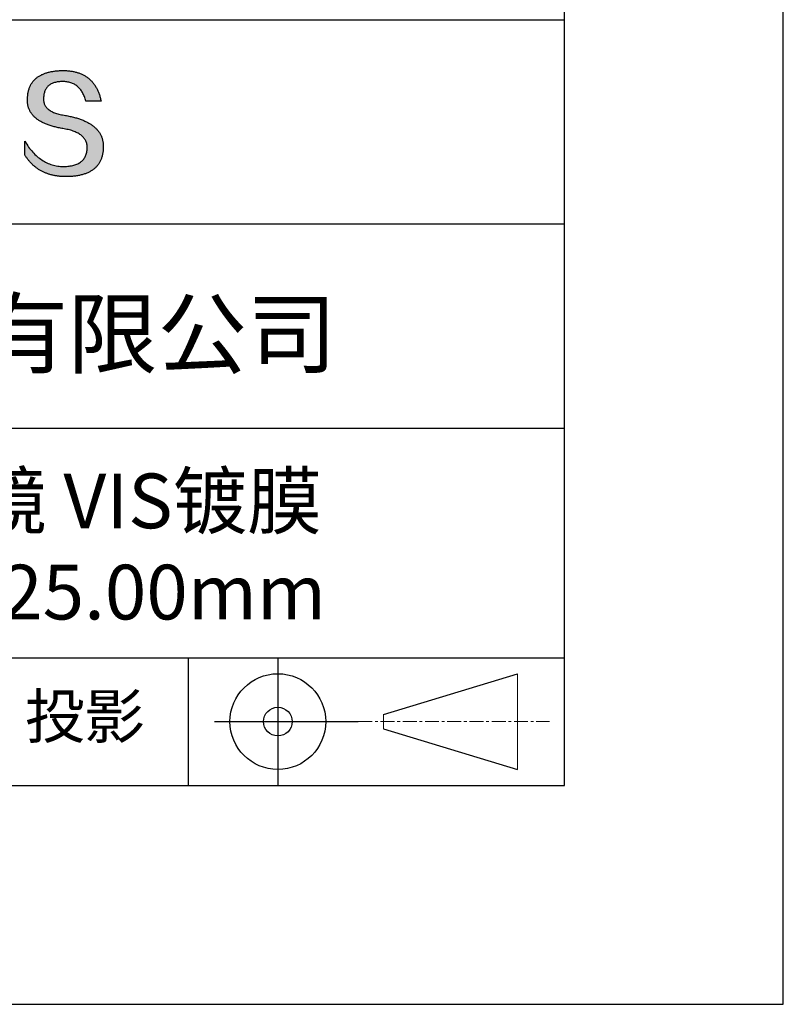
# Model space of a CAD drawing. Units: millimetres. Extents: x 0 to 297, y -2 to 208.
# Drawn here: x 262 to 297, y -2 to 43 of the extents above; entities that cross this region are included whole.
import ezdxf

# ---------------------------------------------------------------- set-up
doc = ezdxf.new("R2010")
doc.units = ezdxf.units.MM
doc.linetypes.add('CENTER', pattern=[10.16, 6.35, -1.27, 1.27, -1.27])
for name, color, linetype in [('1轮廓实线层', 7, 'Continuous'), ('6文字层', 3, 'Continuous'), ('细实线层', 7, 'Continuous')]:
    doc.layers.add(name, color=color, linetype=linetype)
doc.layers.add('3中心线层', color=1, linetype='CENTER', lineweight=9)
doc.layers.add('粗实线层', color=7, linetype='Continuous', lineweight=25)

# ---------------------------------------------------------------- blocks, each defined once
blk = doc.blocks.new('*X6')
at = {"layer": '粗实线层'}
for p, q in [((138.5, -95), (138.5, 95)), ((-138.5, -95), (138.5, -95))]:
    blk.add_line(p, q, dxfattribs=at)
at = {"layer": '细实线层'}
for p, q in [((148.5, -105), (148.5, 105)), ((-148.5, -105), (148.5, -105))]:
    blk.add_line(p, q, dxfattribs=at)

msp = doc.modelspace()

# ---------------------------------------------------------------- hatches: boundary and pattern name
msp.add_hatch(color=256).paths.add_polyline_path([(265.472, 37.804), (265.461, 37.834), (265.449, 37.864), (265.436, 37.893), (265.423, 37.922), (265.408, 37.95), (265.393, 37.978), (265.376, 38.005), (265.359, 38.033), (265.341, 38.059), (265.323, 38.086), (265.303, 38.112), (265.282, 38.137), (265.261, 38.162), (265.239, 38.187), (265.215, 38.211), (265.191, 38.235), (265.166, 38.259), (265.141, 38.282), (265.114, 38.305), (265.087, 38.327), (265.058, 38.349), (265.029, 38.37), (264.999, 38.392), (264.968, 38.412), (264.936, 38.433), (264.904, 38.452), (264.87, 38.472), (264.836, 38.491), (264.8, 38.51), (264.764, 38.528), (264.727, 38.546), (264.689, 38.563), (264.651, 38.58), (264.611, 38.597), (264.571, 38.613), (264.529, 38.629), (264.487, 38.644), (264.444, 38.659), (264.4, 38.674), (264.355, 38.688), (264.31, 38.702), (264.263, 38.716), (264.216, 38.729), (264.168, 38.741), (264.119, 38.753), (264.069, 38.765), (264.018, 38.776), (263.966, 38.787), (263.914, 38.798), (263.86, 38.808), (263.806, 38.818), (263.742, 38.828), (263.68, 38.839), (263.621, 38.851), (263.563, 38.864), (263.508, 38.877), (263.454, 38.892), (263.403, 38.908), (263.354, 38.924), (263.307, 38.942), (263.262, 38.96), (263.219, 38.98), (263.179, 39), (263.14, 39.021), (263.103, 39.043), (263.069, 39.067), (263.037, 39.091), (263.007, 39.116), (262.979, 39.142), (262.953, 39.169), (262.929, 39.196), (262.907, 39.225), (262.888, 39.255), (262.87, 39.286), (262.855, 39.317), (262.842, 39.35), (262.83, 39.383), (262.821, 39.418), (262.814, 39.453), (262.81, 39.489), (262.807, 39.527), (262.806, 39.565), (262.808, 39.604), (262.81, 39.651), (262.814, 39.696), (262.819, 39.74), (262.826, 39.783), (262.834, 39.824), (262.845, 39.864), (262.857, 39.902), (262.87, 39.938), (262.885, 39.973), (262.902, 40.007), (262.92, 40.039), (262.94, 40.069), (262.962, 40.099), (262.985, 40.126), (263.01, 40.152), (263.037, 40.177), (263.065, 40.2), (263.095, 40.222), (263.126, 40.242), (263.159, 40.26), (263.194, 40.278), (263.23, 40.293), (263.268, 40.307), (263.308, 40.32), (263.349, 40.331), (263.392, 40.341), (263.437, 40.349), (263.483, 40.356), (263.531, 40.361), (263.58, 40.365), (263.631, 40.367), (263.684, 40.368), (263.734, 40.367), (263.783, 40.364), (263.831, 40.36), (263.878, 40.354), (263.924, 40.346), (263.969, 40.336), (264.013, 40.325), (264.055, 40.312), (264.097, 40.297), (264.137, 40.281), (264.176, 40.262), (264.214, 40.242), (264.251, 40.22), (264.287, 40.197), (264.322, 40.171), (264.356, 40.144), (264.388, 40.115), (264.42, 40.085), (264.45, 40.052), (264.479, 40.018), (264.507, 39.982), (264.534, 39.945), (264.56, 39.906), (264.585, 39.864), (264.608, 39.822), (264.631, 39.777), (264.652, 39.731), (264.673, 39.683), (264.692, 39.633), (264.71, 39.581), (264.727, 39.528), (264.743, 39.473), (265.435, 39.473), (265.426, 39.516), (265.416, 39.559), (265.406, 39.601), (265.395, 39.642), (265.383, 39.683), (265.371, 39.723), (265.358, 39.762), (265.345, 39.8), (265.331, 39.838), (265.317, 39.875), (265.302, 39.912), (265.286, 39.948), (265.27, 39.983), (265.254, 40.017), (265.236, 40.051), (265.219, 40.084), (265.2, 40.116), (265.181, 40.148), (265.162, 40.179), (265.141, 40.21), (265.121, 40.239), (265.099, 40.268), (265.077, 40.297), (265.055, 40.324), (265.032, 40.351), (265.008, 40.377), (264.984, 40.403), (264.959, 40.428), (264.934, 40.452), (264.908, 40.476), (264.882, 40.499), (264.855, 40.521), (264.827, 40.542), (264.799, 40.563), (264.77, 40.583), (264.74, 40.603), (264.711, 40.621), (264.68, 40.639), (264.649, 40.657), (264.617, 40.674), (264.585, 40.69), (264.552, 40.705), (264.519, 40.72), (264.485, 40.734), (264.45, 40.747), (264.415, 40.76), (264.379, 40.771), (264.343, 40.783), (264.306, 40.793), (264.269, 40.803), (264.231, 40.812), (264.192, 40.821), (264.153, 40.829), (264.113, 40.836), (264.073, 40.842), (264.032, 40.848), (263.99, 40.853), (263.948, 40.858), (263.905, 40.862), (263.862, 40.865), (263.818, 40.867), (263.774, 40.869), (263.729, 40.87), (263.684, 40.87), (263.635, 40.869), (263.587, 40.868), (263.54, 40.865), (263.493, 40.863), (263.448, 40.859), (263.403, 40.855), (263.359, 40.851), (263.315, 40.845), (263.273, 40.84), (263.231, 40.833), (263.19, 40.826), (263.149, 40.819), (263.109, 40.811), (263.07, 40.802), (263.032, 40.793), (262.995, 40.783), (262.958, 40.772), (262.922, 40.761), (262.887, 40.749), (262.852, 40.737), (262.819, 40.724), (262.786, 40.711), (262.754, 40.696), (262.722, 40.682), (262.691, 40.666), (262.661, 40.651), (262.632, 40.634), (262.604, 40.617), (262.576, 40.599), (262.549, 40.581), (262.523, 40.562), (262.497, 40.543), (262.472, 40.522), (262.448, 40.502), (262.425, 40.481), (262.403, 40.459), (262.381, 40.436), (262.36, 40.413), (262.339, 40.389), (262.32, 40.365), (262.301, 40.34), (262.283, 40.315), (262.266, 40.289), (262.249, 40.262), (262.233, 40.235), (262.218, 40.207), (262.204, 40.179), (262.19, 40.15), (262.178, 40.12), (262.166, 40.09), (262.154, 40.059), (262.144, 40.028), (262.134, 39.995), (262.125, 39.963), (262.116, 39.93), (262.109, 39.896), (262.102, 39.861), (262.096, 39.826), (262.09, 39.791), (262.086, 39.755), (262.082, 39.718), (262.079, 39.68), (262.076, 39.642), (262.075, 39.604), (262.073, 39.569), (262.071, 39.535), (262.071, 39.501), (262.072, 39.468), (262.073, 39.435), (262.075, 39.402), (262.079, 39.37), (262.083, 39.338), (262.088, 39.307), (262.094, 39.276), (262.101, 39.246), (262.108, 39.215), (262.117, 39.186), (262.127, 39.156), (262.137, 39.128), (262.148, 39.099), (262.161, 39.071), (262.174, 39.043), (262.188, 39.016), (262.203, 38.989), (262.218, 38.962), (262.235, 38.936), (262.253, 38.911), (262.271, 38.885), (262.291, 38.861), (262.311, 38.836), (262.332, 38.812), (262.354, 38.788), (262.377, 38.765), (262.401, 38.742), (262.426, 38.72), (262.451, 38.698), (262.478, 38.676), (262.505, 38.655), (262.534, 38.634), (262.563, 38.614), (262.593, 38.594), (262.624, 38.574), (262.656, 38.555), (262.689, 38.536), (262.722, 38.518), (262.757, 38.5), (262.792, 38.482), (262.829, 38.465), (262.866, 38.448), (262.904, 38.432), (262.943, 38.416), (262.983, 38.4), (263.024, 38.385), (263.066, 38.37), (263.109, 38.356), (263.152, 38.342), (263.197, 38.329), (263.242, 38.316), (263.288, 38.303), (263.335, 38.291), (263.383, 38.279), (263.432, 38.267), (263.482, 38.256), (263.533, 38.245), (263.584, 38.235), (263.637, 38.225), (263.69, 38.216), (263.745, 38.207), (263.81, 38.195), (263.873, 38.183), (263.934, 38.169), (263.993, 38.155), (264.05, 38.139), (264.104, 38.123), (264.157, 38.105), (264.208, 38.087), (264.256, 38.067), (264.303, 38.046), (264.347, 38.025), (264.39, 38.002), (264.43, 37.978), (264.468, 37.953), (264.505, 37.928), (264.539, 37.901), (264.571, 37.873), (264.601, 37.844), (264.629, 37.814), (264.655, 37.784), (264.678, 37.752), (264.7, 37.719), (264.72, 37.685), (264.737, 37.65), (264.753, 37.614), (264.766, 37.577), (264.778, 37.539), (264.787, 37.5), (264.794, 37.46), (264.8, 37.419), (264.803, 37.377), (264.804, 37.333), (264.801, 37.282), (264.797, 37.233), (264.791, 37.185), (264.782, 37.139), (264.772, 37.094), (264.759, 37.051), (264.745, 37.009), (264.729, 36.969), (264.71, 36.931), (264.689, 36.894), (264.667, 36.858), (264.642, 36.825), (264.616, 36.793), (264.587, 36.762), (264.556, 36.733), (264.524, 36.706), (264.489, 36.68), (264.452, 36.656), (264.413, 36.633), (264.372, 36.612), (264.33, 36.592), (264.285, 36.574), (264.238, 36.558), (264.189, 36.543), (264.138, 36.53), (264.085, 36.519), (264.03, 36.508), (263.973, 36.5), (263.914, 36.493), (263.853, 36.488), (263.789, 36.484), (263.724, 36.482), (263.656, 36.484), (263.588, 36.489), (263.522, 36.496), (263.456, 36.505), (263.391, 36.516), (263.327, 36.529), (263.264, 36.545), (263.201, 36.562), (263.139, 36.582), (263.079, 36.604), (263.019, 36.628), (262.96, 36.655), (262.901, 36.683), (262.844, 36.714), (262.787, 36.747), (262.731, 36.782), (262.676, 36.819), (262.622, 36.859), (262.569, 36.9), (262.517, 36.944), (262.465, 36.99), (262.414, 37.038), (262.364, 37.089), (262.315, 37.141), (262.267, 37.196), (262.22, 37.252), (262.173, 37.311), (262.127, 37.373), (262.082, 37.436), (262.038, 37.502), (261.995, 37.569), (261.952, 37.639), (261.952, 37.006), (261.972, 36.976), (261.991, 36.946), (262.011, 36.916), (262.031, 36.887), (262.052, 36.858), (262.073, 36.83), (262.094, 36.803), (262.115, 36.776), (262.137, 36.749), (262.159, 36.723), (262.182, 36.697), (262.204, 36.672), (262.228, 36.647), (262.251, 36.623), (262.275, 36.599), (262.299, 36.576), (262.323, 36.553), (262.348, 36.531), (262.373, 36.509), (262.398, 36.488), (262.424, 36.467), (262.449, 36.447), (262.476, 36.427), (262.502, 36.407), (262.529, 36.388), (262.556, 36.37), (262.584, 36.352), (262.612, 36.334), (262.64, 36.317), (262.668, 36.301), (262.697, 36.285), (262.726, 36.269), (262.756, 36.254), (262.785, 36.239), (262.816, 36.225), (262.846, 36.212), (262.877, 36.198), (262.908, 36.186), (262.939, 36.173), (262.971, 36.162), (263.003, 36.15), (263.035, 36.14), (263.068, 36.129), (263.1, 36.12), (263.134, 36.11), (263.167, 36.101), (263.201, 36.093), (263.235, 36.085), (263.27, 36.078), (263.305, 36.071), (263.34, 36.064), (263.375, 36.058), (263.411, 36.053), (263.447, 36.048), (263.484, 36.043), (263.521, 36.039), (263.558, 36.035), (263.595, 36.032), (263.633, 36.03), (263.671, 36.027), (263.709, 36.026), (263.748, 36.025), (263.787, 36.024), (263.826, 36.024), (263.879, 36.024), (263.93, 36.025), (263.981, 36.027), (264.031, 36.029), (264.08, 36.032), (264.128, 36.035), (264.176, 36.04), (264.223, 36.045), (264.268, 36.05), (264.314, 36.057), (264.358, 36.064), (264.401, 36.071), (264.444, 36.079), (264.486, 36.088), (264.527, 36.098), (264.567, 36.108), (264.606, 36.119), (264.645, 36.131), (264.683, 36.143), (264.719, 36.156), (264.756, 36.169), (264.791, 36.184), (264.825, 36.198), (264.859, 36.214), (264.892, 36.23), (264.924, 36.247), (264.955, 36.265), (264.985, 36.283), (265.015, 36.302), (265.044, 36.321), (265.072, 36.341), (265.099, 36.362), (265.125, 36.383), (265.151, 36.406), (265.175, 36.428), (265.199, 36.452), (265.222, 36.476), (265.245, 36.501), (265.266, 36.526), (265.287, 36.552), (265.306, 36.579), (265.325, 36.607), (265.344, 36.635), (265.361, 36.663), (265.378, 36.693), (265.393, 36.723), (265.408, 36.754), (265.422, 36.785), (265.436, 36.817), (265.448, 36.85), (265.46, 36.883), (265.47, 36.917), (265.48, 36.952), (265.49, 36.987), (265.498, 37.023), (265.506, 37.06), (265.512, 37.097), (265.518, 37.135), (265.523, 37.174), (265.528, 37.213), (265.531, 37.253), (265.534, 37.294), (265.536, 37.335), (265.537, 37.377), (265.537, 37.412), (265.536, 37.447), (265.535, 37.482), (265.532, 37.516), (265.529, 37.549), (265.525, 37.583), (265.52, 37.615), (265.514, 37.648), (265.507, 37.68), (265.5, 37.712), (265.491, 37.743), (265.482, 37.774), (265.48, 37.78)])

# ---------------------------------------------------------------- linework, layer by layer
for points in [[(262.075, 39.604), (262.076, 39.642), (262.079, 39.68), (262.082, 39.718), (262.086, 39.755), (262.09, 39.791), (262.096, 39.826), (262.102, 39.861), (262.109, 39.896), (262.116, 39.93), (262.125, 39.963), (262.134, 39.995), (262.144, 40.028), (262.154, 40.059), (262.166, 40.09), (262.178, 40.12), (262.19, 40.15), (262.204, 40.179), (262.218, 40.207), (262.233, 40.235), (262.249, 40.262), (262.266, 40.289), (262.283, 40.315), (262.301, 40.34), (262.32, 40.365), (262.339, 40.389), (262.36, 40.413), (262.381, 40.436), (262.403, 40.459), (262.425, 40.481), (262.448, 40.502), (262.472, 40.522), (262.497, 40.543), (262.523, 40.562), (262.549, 40.581), (262.576, 40.599), (262.604, 40.617), (262.632, 40.634), (262.661, 40.651), (262.691, 40.666), (262.722, 40.682), (262.754, 40.696), (262.786, 40.711), (262.819, 40.724), (262.852, 40.737), (262.887, 40.749), (262.922, 40.761), (262.958, 40.772), (262.995, 40.783), (263.032, 40.793), (263.07, 40.802), (263.109, 40.811), (263.149, 40.819), (263.19, 40.826), (263.231, 40.833), (263.273, 40.84), (263.315, 40.845), (263.359, 40.851), (263.403, 40.855), (263.448, 40.859), (263.493, 40.863), (263.54, 40.865), (263.587, 40.868), (263.635, 40.869), (263.684, 40.87)], [(263.684, 40.87), (263.729, 40.87), (263.774, 40.869), (263.818, 40.867), (263.862, 40.865), (263.905, 40.862), (263.948, 40.858), (263.99, 40.853), (264.032, 40.848), (264.073, 40.842), (264.113, 40.836), (264.153, 40.829), (264.192, 40.821), (264.231, 40.812), (264.269, 40.803), (264.306, 40.793), (264.343, 40.783), (264.379, 40.771), (264.415, 40.76), (264.45, 40.747), (264.485, 40.734), (264.519, 40.72), (264.552, 40.705), (264.585, 40.69), (264.617, 40.674), (264.649, 40.657), (264.68, 40.639), (264.711, 40.621), (264.74, 40.603), (264.77, 40.583), (264.799, 40.563), (264.827, 40.542), (264.855, 40.521), (264.882, 40.499), (264.908, 40.476), (264.934, 40.452), (264.959, 40.428), (264.984, 40.403), (265.008, 40.377), (265.032, 40.351), (265.055, 40.324), (265.077, 40.297), (265.099, 40.268), (265.121, 40.239), (265.141, 40.21), (265.162, 40.179), (265.181, 40.148), (265.2, 40.116), (265.219, 40.084), (265.236, 40.051), (265.254, 40.017), (265.27, 39.983), (265.286, 39.948), (265.302, 39.912), (265.317, 39.875), (265.331, 39.838), (265.345, 39.8), (265.358, 39.762), (265.371, 39.723), (265.383, 39.683), (265.395, 39.642), (265.406, 39.601), (265.416, 39.559), (265.426, 39.516), (265.435, 39.473)], [(264.743, 39.473), (264.727, 39.528), (264.71, 39.581), (264.692, 39.633), (264.673, 39.683), (264.652, 39.731), (264.631, 39.777), (264.608, 39.822), (264.585, 39.864), (264.56, 39.906), (264.534, 39.945), (264.507, 39.982), (264.479, 40.018), (264.45, 40.052), (264.42, 40.085), (264.388, 40.115), (264.356, 40.144), (264.322, 40.171), (264.287, 40.197), (264.251, 40.22), (264.214, 40.242), (264.176, 40.262), (264.137, 40.281), (264.097, 40.297), (264.055, 40.312), (264.013, 40.325), (263.969, 40.336), (263.924, 40.346), (263.878, 40.354), (263.831, 40.36), (263.783, 40.364), (263.734, 40.367), (263.684, 40.368), (263.631, 40.367), (263.58, 40.365), (263.531, 40.361), (263.483, 40.356), (263.437, 40.349), (263.392, 40.341), (263.349, 40.331), (263.308, 40.32), (263.268, 40.307), (263.23, 40.293), (263.194, 40.278), (263.159, 40.26), (263.126, 40.242), (263.095, 40.222), (263.065, 40.2), (263.037, 40.177), (263.01, 40.152), (262.985, 40.126), (262.962, 40.099), (262.94, 40.069), (262.92, 40.039), (262.902, 40.007), (262.885, 39.973), (262.87, 39.938), (262.857, 39.902), (262.845, 39.864), (262.834, 39.824), (262.826, 39.783), (262.819, 39.74), (262.814, 39.696), (262.81, 39.651), (262.808, 39.604)], [(263.745, 38.207), (263.69, 38.216), (263.637, 38.225), (263.584, 38.235), (263.533, 38.245), (263.482, 38.256), (263.432, 38.267), (263.383, 38.279), (263.335, 38.291), (263.288, 38.303), (263.242, 38.316), (263.197, 38.329), (263.152, 38.342), (263.109, 38.356), (263.066, 38.37), (263.024, 38.385), (262.983, 38.4), (262.943, 38.416), (262.904, 38.432), (262.866, 38.448), (262.829, 38.465), (262.792, 38.482), (262.757, 38.5), (262.722, 38.518), (262.689, 38.536), (262.656, 38.555), (262.624, 38.574), (262.593, 38.594), (262.563, 38.614), (262.534, 38.634), (262.505, 38.655), (262.478, 38.676), (262.451, 38.698), (262.426, 38.72), (262.401, 38.742), (262.377, 38.765), (262.354, 38.788), (262.332, 38.812), (262.311, 38.836), (262.291, 38.861), (262.271, 38.885), (262.253, 38.911), (262.235, 38.936), (262.218, 38.962), (262.203, 38.989), (262.188, 39.016), (262.174, 39.043), (262.161, 39.071), (262.148, 39.099), (262.137, 39.128), (262.127, 39.156), (262.117, 39.186), (262.108, 39.215), (262.101, 39.246), (262.094, 39.276), (262.088, 39.307), (262.083, 39.338), (262.079, 39.37), (262.075, 39.402), (262.073, 39.435), (262.072, 39.468), (262.071, 39.501), (262.071, 39.535), (262.073, 39.569), (262.075, 39.604)], [(262.808, 39.604), (262.806, 39.565), (262.807, 39.527), (262.81, 39.489), (262.814, 39.453), (262.821, 39.418), (262.83, 39.383), (262.842, 39.35), (262.855, 39.317), (262.87, 39.286), (262.888, 39.255), (262.907, 39.225), (262.929, 39.196), (262.953, 39.169), (262.979, 39.142), (263.007, 39.116), (263.037, 39.091), (263.069, 39.067), (263.103, 39.043), (263.14, 39.021), (263.179, 39), (263.219, 38.98), (263.262, 38.96), (263.307, 38.942), (263.354, 38.924), (263.403, 38.908), (263.454, 38.892), (263.508, 38.877), (263.563, 38.864), (263.621, 38.851), (263.68, 38.839), (263.742, 38.828), (263.806, 38.818)], [(265.435, 39.473), (265.434, 39.473), (265.433, 39.473), (265.431, 39.473), (265.427, 39.473), (265.423, 39.473), (265.418, 39.473), (265.412, 39.473), (265.405, 39.473), (265.398, 39.473), (265.39, 39.473), (265.381, 39.473), (265.371, 39.473), (265.361, 39.473), (265.35, 39.473), (265.339, 39.473), (265.327, 39.473), (265.314, 39.473), (265.302, 39.473), (265.274, 39.473), (265.246, 39.473), (265.216, 39.473), (265.185, 39.473), (265.153, 39.473), (265.089, 39.473), (265.024, 39.473), (264.993, 39.473), (264.962, 39.473), (264.932, 39.473), (264.903, 39.473), (264.876, 39.473), (264.863, 39.473), (264.851, 39.473), (264.839, 39.473), (264.828, 39.473), (264.817, 39.473), (264.807, 39.473), (264.797, 39.473), (264.788, 39.473), (264.78, 39.473), (264.772, 39.473), (264.766, 39.473), (264.76, 39.473), (264.755, 39.473), (264.75, 39.473), (264.747, 39.473), (264.745, 39.473), (264.743, 39.473), (264.743, 39.473)], [(263.806, 38.818), (263.86, 38.808), (263.914, 38.798), (263.966, 38.787), (264.018, 38.776), (264.069, 38.765), (264.119, 38.753), (264.168, 38.741), (264.216, 38.729), (264.263, 38.716), (264.31, 38.702), (264.355, 38.688), (264.4, 38.674), (264.444, 38.659), (264.487, 38.644), (264.529, 38.629), (264.571, 38.613), (264.611, 38.597), (264.651, 38.58), (264.689, 38.563), (264.727, 38.546), (264.764, 38.528), (264.8, 38.51), (264.836, 38.491), (264.87, 38.472), (264.904, 38.452), (264.936, 38.433), (264.968, 38.412), (264.999, 38.392), (265.029, 38.37), (265.058, 38.349), (265.087, 38.327), (265.114, 38.305), (265.141, 38.282), (265.166, 38.259), (265.191, 38.235), (265.215, 38.211), (265.239, 38.187), (265.261, 38.162), (265.282, 38.137), (265.303, 38.112), (265.323, 38.086), (265.341, 38.059), (265.359, 38.033), (265.376, 38.005), (265.393, 37.978), (265.408, 37.95), (265.423, 37.922), (265.436, 37.893), (265.449, 37.864), (265.461, 37.834), (265.472, 37.804), (265.482, 37.774), (265.491, 37.743), (265.5, 37.712), (265.507, 37.68), (265.514, 37.648), (265.52, 37.615), (265.525, 37.583), (265.529, 37.549), (265.532, 37.516), (265.535, 37.482), (265.536, 37.447), (265.537, 37.412), (265.537, 37.377)], [(264.804, 37.333), (264.803, 37.377), (264.8, 37.419), (264.794, 37.46), (264.787, 37.5), (264.778, 37.539), (264.766, 37.577), (264.753, 37.614), (264.737, 37.65), (264.72, 37.685), (264.7, 37.719), (264.678, 37.752), (264.655, 37.784), (264.629, 37.814), (264.601, 37.844), (264.571, 37.873), (264.539, 37.901), (264.505, 37.928), (264.468, 37.953), (264.43, 37.978), (264.39, 38.002), (264.347, 38.025), (264.303, 38.046), (264.256, 38.067), (264.208, 38.087), (264.157, 38.105), (264.104, 38.123), (264.05, 38.139), (263.993, 38.155), (263.934, 38.169), (263.873, 38.183), (263.81, 38.195), (263.745, 38.207)], [(261.952, 37.639), (261.995, 37.569), (262.038, 37.502), (262.082, 37.436), (262.127, 37.373), (262.173, 37.311), (262.22, 37.252), (262.267, 37.196), (262.315, 37.141), (262.364, 37.089), (262.414, 37.038), (262.465, 36.99), (262.517, 36.944), (262.569, 36.9), (262.622, 36.859), (262.676, 36.819), (262.731, 36.782), (262.787, 36.747), (262.844, 36.714), (262.901, 36.683), (262.96, 36.655), (263.019, 36.628), (263.079, 36.604), (263.139, 36.582), (263.201, 36.562), (263.264, 36.545), (263.327, 36.529), (263.391, 36.516), (263.456, 36.505), (263.522, 36.496), (263.588, 36.489), (263.656, 36.484), (263.724, 36.482)], [(261.952, 37.006), (261.952, 37.006), (261.952, 37.008), (261.952, 37.01), (261.952, 37.013), (261.952, 37.017), (261.952, 37.022), (261.952, 37.027), (261.952, 37.033), (261.952, 37.04), (261.952, 37.048), (261.952, 37.056), (261.952, 37.064), (261.952, 37.074), (261.952, 37.084), (261.952, 37.094), (261.952, 37.105), (261.952, 37.128), (261.952, 37.153), (261.952, 37.179), (261.952, 37.206), (261.952, 37.235), (261.952, 37.263), (261.952, 37.323), (261.952, 37.382), (261.952, 37.411), (261.952, 37.439), (261.952, 37.466), (261.952, 37.492), (261.952, 37.517), (261.952, 37.54), (261.952, 37.551), (261.952, 37.561), (261.952, 37.571), (261.952, 37.581), (261.952, 37.589), (261.952, 37.598), (261.952, 37.605), (261.952, 37.612), (261.952, 37.618), (261.952, 37.623), (261.952, 37.628), (261.952, 37.632), (261.952, 37.635), (261.952, 37.637), (261.952, 37.639), (261.952, 37.639)], [(265.537, 37.377), (265.536, 37.335), (265.534, 37.294), (265.531, 37.253), (265.528, 37.213), (265.523, 37.174), (265.518, 37.135), (265.512, 37.097), (265.506, 37.06), (265.498, 37.023), (265.49, 36.987), (265.48, 36.952), (265.47, 36.917), (265.46, 36.883), (265.448, 36.85), (265.436, 36.817), (265.422, 36.785), (265.408, 36.754), (265.393, 36.723), (265.378, 36.693), (265.361, 36.663), (265.344, 36.635), (265.325, 36.607), (265.306, 36.579), (265.287, 36.552), (265.266, 36.526), (265.245, 36.501), (265.222, 36.476), (265.199, 36.452), (265.175, 36.428), (265.151, 36.406), (265.125, 36.383), (265.099, 36.362), (265.072, 36.341), (265.044, 36.321), (265.015, 36.302), (264.985, 36.283), (264.955, 36.265), (264.924, 36.247), (264.892, 36.23), (264.859, 36.214), (264.825, 36.198), (264.791, 36.184), (264.756, 36.169), (264.719, 36.156), (264.683, 36.143), (264.645, 36.131), (264.606, 36.119), (264.567, 36.108), (264.527, 36.098), (264.486, 36.088), (264.444, 36.079), (264.401, 36.071), (264.358, 36.064), (264.314, 36.057), (264.268, 36.05), (264.223, 36.045), (264.176, 36.04), (264.128, 36.035), (264.08, 36.032), (264.031, 36.029), (263.981, 36.027), (263.93, 36.025), (263.879, 36.024), (263.826, 36.024), (263.787, 36.024), (263.748, 36.025), (263.709, 36.026), (263.671, 36.027), (263.633, 36.03), (263.595, 36.032), (263.558, 36.035), (263.521, 36.039), (263.484, 36.043), (263.447, 36.048), (263.411, 36.053), (263.375, 36.058), (263.34, 36.064), (263.305, 36.071), (263.27, 36.078), (263.235, 36.085), (263.201, 36.093), (263.167, 36.101), (263.134, 36.11), (263.1, 36.12), (263.068, 36.129), (263.035, 36.14), (263.003, 36.15), (262.971, 36.162), (262.939, 36.173), (262.908, 36.186), (262.877, 36.198), (262.846, 36.212), (262.816, 36.225), (262.785, 36.239), (262.756, 36.254), (262.726, 36.269), (262.697, 36.285), (262.668, 36.301), (262.64, 36.317), (262.612, 36.334), (262.584, 36.352), (262.556, 36.37), (262.529, 36.388), (262.502, 36.407), (262.476, 36.427), (262.449, 36.447), (262.424, 36.467), (262.398, 36.488), (262.373, 36.509), (262.348, 36.531), (262.323, 36.553), (262.299, 36.576), (262.275, 36.599), (262.251, 36.623), (262.228, 36.647), (262.204, 36.672), (262.182, 36.697), (262.159, 36.723), (262.137, 36.749), (262.115, 36.776), (262.094, 36.803), (262.073, 36.83), (262.052, 36.858), (262.031, 36.887), (262.011, 36.916), (261.991, 36.946), (261.972, 36.976), (261.952, 37.006)], [(263.724, 36.482), (263.789, 36.484), (263.853, 36.488), (263.914, 36.493), (263.973, 36.5), (264.03, 36.508), (264.085, 36.519), (264.138, 36.53), (264.189, 36.543), (264.238, 36.558), (264.285, 36.574), (264.33, 36.592), (264.372, 36.612), (264.413, 36.633), (264.452, 36.656), (264.489, 36.68), (264.524, 36.706), (264.556, 36.733), (264.587, 36.762), (264.616, 36.793), (264.642, 36.825), (264.667, 36.858), (264.689, 36.894), (264.71, 36.931), (264.729, 36.969), (264.745, 37.009), (264.759, 37.051), (264.772, 37.094), (264.782, 37.139), (264.791, 37.185), (264.797, 37.233), (264.801, 37.282), (264.804, 37.333)]]:
    msp.add_lwpolyline(points)
at = {"layer": '1轮廓实线层'}
msp.add_line((146.597, 8.194), (286.597, 8.194), dxfattribs=at)
at = {"layer": '3中心线层', "color": 7}
for p, q in [((284.461, 8.927), (284.461, 13.302)), ((278.336, 10.786), (278.336, 11.443))]:
    msp.add_line(p, q, dxfattribs=at)
at = {"layer": '3中心线层', "color": 7, "ltscale": 0.1}
msp.add_line((277.185, 11.115), (285.91, 11.115), dxfattribs=at)
at = {"layer": '粗实线层'}
for p, q in [((211.597, 43.194), (286.597, 43.194)), ((211.597, 33.861), (286.597, 33.861)), ((211.597, 24.527), (286.597, 24.527)), ((211.597, 14.035), (286.597, 14.035))]:
    msp.add_line(p, q, dxfattribs=at)
at = {"layer": '细实线层'}
for p, q in [((269.414, 14.035), (269.414, 8.194)), ((273.51, 14.035), (273.51, 8.194)), ((278.336, 11.443), (284.461, 13.302)), ((270.623, 11.115), (277.185, 11.115)), ((278.336, 10.786), (284.461, 8.927))]:
    msp.add_line(p, q, dxfattribs=at)
for radius in [2.187, 0.656]:
    msp.add_circle((273.51, 11.115), radius, dxfattribs=at)

# ---------------------------------------------------------------- block references
at = {"layer": '粗实线层'}
msp.add_blockref('*X6', (148.097, 103.194), dxfattribs=at)

# ---------------------------------------------------------------- texts
at = {"layer": '6文字层', "attachment_point": 5}
for s, insert, char_height, width in [('{\\fMicrosoft YaHei|b0|i0|c134|p34;联合光科技（北京）有限公司}', (249.601, 28.842), 3, 54.93812), ('{\\fMicrosoft YaHei|b0|i0|c0|p34;K9\\fMicrosoft YaHei|b0|i0|c134|p34;平凸柱面透镜 VIS镀膜      \\P\\fISOCPEUR|b0|i0|c0|p34;%%C\\fMicrosoft YaHei|b0|i0|c134|p34;25.0\\fMicrosoft YaHei|b0|i0|c0|p34;mm\\fMicrosoft YaHei|b0|i0|c134|p34;  \\fMicrosoft YaHei|b0|i0|c0|p34;F=\\fMicrosoft YaHei|b0|i0|c134|p34;125.00\\fMicrosoft YaHei|b0|i0|c0|p34;mm }', (256.958, 19.117), 2.5, 46.7043), ('{\\fSimSun|b0|i0|c134|p2;\\H0.91429x;投影} ', (264.686, 11.359), 2.1875, 17.84856)]:
    msp.add_mtext(s, dxfattribs=dict(at, insert=insert, char_height=char_height, width=width))

doc.saveas('drawing.dxf')
